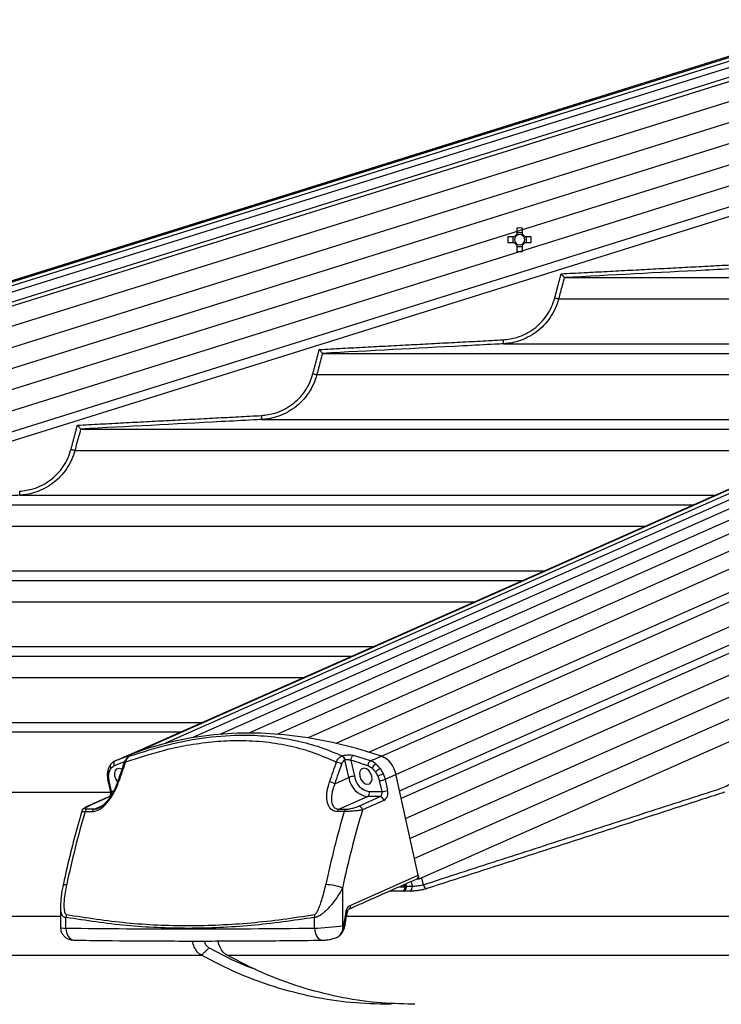
# Model space of a CAD drawing. Extents: x 0 to 12600, y 0 to 8910.
# Drawn here: x 2205 to 2379, y 4881 to 5126 of the extents above; entities that cross this region are included whole.
import ezdxf

# ---------------------------------------------------------------- set-up
doc = ezdxf.new("R2010")
doc.units = 0
doc.header["$LTSCALE"] = 9
doc.layers.get('DEFPOINTS').update_dxf_attribs({"linetype": 'CONTINUOUS'})
for name, color, linetype in [('P001', 131, 'CONTINUOUS'), ('P002', 181, 'CONTINUOUS'), ('P006', 141, 'CONTINUOUS'), ('P901', 135, 'CONTINUOUS'), ('P902', 185, 'CONTINUOUS'), ('P906', 145, 'CONTINUOUS'), ('P_2DIM', 6, 'CONTINUOUS')]:
    doc.layers.add(name, color=color, linetype=linetype)
doc.styles.add('BIGFONT', font='simplex.shx', dxfattribs={"bigfont": 'bigfont.shx'})
doc.dimstyles.new('DIMBIGFONT$2', dxfattribs={"dimscale": 30, "dimtxt": 3, "dimasz": 2, "dimexe": 1.5, "dimexo": 3, "dimgap": 0.75, "dimtad": 1, "dimdec": 1, "dimdsep": 46, "dimtxsty": 'BIGFONT', "dimcen": 0, "dimclrt": 230, "dimadec": 1, "dimazin": 2, "dimtfac": 0.6, "dimtdec": 1, "dimtofl": 0, "dimtmove": 0, "dimatfit": 3, "dimfxl": 0, "dimtvp": 1, "dimtolj": 1, "dimarcsym": 0})

# ---------------------------------------------------------------- blocks, each defined once
blk = doc.blocks.new('*D20')
at = {"layer": 'DEFPOINTS', "color": 0}
for p in [(2480.51, 5387.73), (2802.13, 5387.73), (2802.13, 5387.73), (2480.51, 5286.96), (1675.66, 5273.33)]:
    blk.add_point(p, dxfattribs=at)
at = {"layer": 'P_2DIM', "color": 0, "lineweight": -2}
for p, q in [((2390.51, 5387.73), (1624.87, 5387.73)), ((2394.63, 5260.05), (1678.73, 5035.73))]:
    blk.add_line(p, q, dxfattribs=at)
blk.add_arc((2802.13, 5387.73), 1132.26, 183.03654, 194.36097, dxfattribs=at)
at = {"layer": 'P_2DIM', "color": 0}
for points in [[(1661.46, 5327.49), (1681.46, 5328.02), (1669.87, 5387.73)], [(1714.87, 5109.64), (1695.63, 5104.16), (1721.67, 5049.19)]]:
    blk.add_solid(points, dxfattribs=at)
at = {"layer": 'P_2DIM', "color": 230, "insert": (1756.78, 5185.37), "char_height": 90, "attachment_point": 5, "rotation": 280.9562, "style": 'BIGFONT'}
blk.add_mtext('\\A1;17.4°', dxfattribs=at)

msp = doc.modelspace()

# ---------------------------------------------------------------- linework, layer by layer
at = {"layer": 'P001'}
for p, q in [((2328.11, 5074.23), (2328.11, 5072.62)), ((2329.53, 5072.62), (2329.53, 5074.23)), ((2327.53, 5072.04), (2325.92, 5072.04)), ((2327.09, 5072.04), (2327.09, 5070.62)), ((2329.53, 5073.06), (2328.11, 5073.06)), ((2331.72, 5072.04), (2330.11, 5072.04)), ((2330.54, 5070.62), (2330.54, 5072.04)), ((2325.92, 5070.62), (2327.53, 5070.62)), ((2328.11, 5070.04), (2328.11, 5068.43)), ((2328.11, 5069.61), (2329.53, 5069.61)), ((2329.53, 5068.43), (2329.53, 5070.04)), ((2330.11, 5070.62), (2331.72, 5070.62)), ((2339.91, 5061.91), (2499.21, 5061.91)), ((2279.85, 5043.11), (2456.79, 5043.11)), ((2219.79, 5024.31), (2414.36, 5024.31)), ((2159.74, 5005.51), (2371.93, 5005.51)), ((2099.7, 4986.71), (2329.51, 4986.71)), ((2039.66, 4967.91), (2287.08, 4967.91)), ((1979.62, 4949.11), (2244.66, 4949.11))]:
    msp.add_line(p, q, dxfattribs=at)
for centre, radius, start, end in [((2328.82, 5053.91), 20.33, 87.9986, 92.0014), ((2346.09, 5071.33), 20.18, 177.9838, 182.0162), ((2328.82, 5071.33), 1.47, 118.8358, 151.1642), ((2328.82, 5071.33), 1.28, 146.3257, 213.6743), ((2328.82, 5071.33), 1.28, 123.6743, 146.3257), ((2328.82, 5071.33), 1.28, 56.3257, 123.6743), ((2328.82, 5071.33), 1.47, 28.8358, 61.1642), ((2328.82, 5071.33), 1.28, 33.6743, 56.3257), ((2328.82, 5071.33), 1.28, 326.3257, 33.6743), ((2311.51, 5071.33), 20.21, 357.987, 2.013), ((2328.82, 5071.33), 1.47, 208.8358, 241.1642), ((2328.82, 5071.33), 1.28, 213.6743, 236.3257), ((2328.82, 5071.33), 1.28, 236.3257, 303.6743), ((2328.82, 5088.75), 20.33, 267.9986, 272.0014), ((2328.82, 5071.33), 1.28, 303.6743, 326.3257), ((2328.82, 5071.33), 1.47, 298.8358, 331.1642)]:
    msp.add_arc(centre, radius, start, end, dxfattribs=at)
for points, knots in [([(2339.13, 5062.87), (2339.13, 5062.87), (2339.22, 5062.76), (2339.39, 5062.55), (2339.61, 5062.28), (2339.77, 5062.09), (2339.88, 5061.95), (2339.9, 5061.93), (2339.91, 5061.91)], [0, 0, 0, 0, 0.003766, 0.250549, 0.471327, 0.656811, 0.828117, 1, 1, 1, 1]), ([(2279.07, 5044.07), (2279.07, 5044.07), (2279.16, 5043.96), (2279.33, 5043.75), (2279.55, 5043.48), (2279.71, 5043.29), (2279.82, 5043.15), (2279.83, 5043.13), (2279.84, 5043.11)], [0, 0, 0, 0, 0.003782, 0.2528015, 0.4728624, 0.6577136, 0.8285811, 1, 1, 1, 1]), ([(2219.01, 5025.27), (2219.01, 5025.27), (2219.1, 5025.16), (2219.28, 5024.95), (2219.49, 5024.68), (2219.65, 5024.48), (2219.76, 5024.35), (2219.78, 5024.33), (2219.79, 5024.31)], [0, 0, 0, 0, 0.0037549, 0.2548339, 0.4741701, 0.6584794, 0.8289473, 1, 1, 1, 1]), ([(2249.78, 4893.63), (2249.44, 4893.87), (2248.74, 4894.36), (2248.01, 4895.62), (2247.61, 4896.62), (2247.58, 4897.18), (2247.58, 4897.2)], [0, 0, 0, 0, 0.329791, 0.659612, 0.989409, 1, 1, 1, 1]), ([(2250.5, 4897.19), (2250.55, 4897.03), (2250.67, 4896.57), (2251.08, 4895.93), (2251.5, 4895.64), (2251.71, 4895.49)], [0, 0, 0, 0, 0.206237, 0.603802, 1, 1, 1, 1]), ([(2251.71, 4895.49), (2254.67, 4893.91), (2258.47, 4891.89), (2262.39, 4890.48), (2263.24, 4890.17)], [0, 0, 0, 0, 0.782437, 1, 1, 1, 1]), ([(2256.15, 4893.63), (2255.8, 4893.87), (2255.11, 4894.36), (2254.39, 4895.62), (2253.99, 4896.62), (2253.96, 4897.18), (2253.96, 4897.19)], [0, 0, 0, 0, 0.329969, 0.659967, 0.989941, 1, 1, 1, 1]), ([(2296.47, 4881.47), (2293.29, 4881.54), (2286.92, 4881.69), (2277.41, 4883.19), (2268.02, 4885.63), (2258.76, 4889.02), (2252.78, 4892.09), (2249.78, 4893.63)], [0, 0, 0, 0, 0.199999, 0.399999, 0.599999, 0.800001, 1, 1, 1, 1]), ([(2302.25, 4881.49), (2299.26, 4881.57), (2293.09, 4881.71), (2283.78, 4883.19), (2274.39, 4885.63), (2265.13, 4889.02), (2259.14, 4892.09), (2256.15, 4893.63)], [0, 0, 0, 0, 0.190088, 0.392566, 0.595043, 0.797523, 1, 1, 1, 1])]:
    msp.add_open_spline(points, degree=3, knots=knots, dxfattribs=at)
for points in [[(2339.91, 5061.91), (2339.91, 5061.91)], [(2279.85, 5043.11), (2279.84, 5043.11)], [(2219.79, 5024.31), (2219.79, 5024.31)], [(2297.5, 4881.71), (2296.47, 4881.47)], [(2302.83, 4881.47), (2302.25, 4881.49)]]:
    msp.add_open_spline(points, degree=1, dxfattribs=at)
at = {"layer": 'P002'}
for p, q in [((2232.02, 4943.11), (2231.95, 4943.08)), ((2232.1, 4943.15), (2232.05, 4943.13)), ((2298.16, 4938.3), (2298.12, 4938.51)), ((2303.65, 4913.54), (2298.17, 4938.29)), ((2303.26, 4912.59), (2303.86, 4912.59)), ((2303.86, 4912.59), (2303.65, 4913.53))]:
    msp.add_line(p, q, dxfattribs=at)
at = {"layer": 'P002', "flags": 128}
for points in [[(2294.5, 4943.11), (2288.42, 4945), (2282.36, 4946.52), (2276.34, 4947.66), (2270.37, 4948.42), (2264.46, 4948.8), (2258.63, 4948.8), (2252.89, 4948.42), (2247.26, 4947.66), (2241.74, 4946.52), (2236.35, 4945), (2231.11, 4943.11)], [(2228.99, 4936.77), (2228.6, 4937.33), (2228.32, 4938.1), (2228.26, 4938.87), (2228.44, 4939.52), (2228.83, 4939.95), (2229.36, 4940.1), (2229.96, 4939.95), (2230.07, 4939.89)], [(2289.13, 4938.1), (2289.41, 4937.33), (2289.88, 4936.68), (2290.46, 4936.25), (2291.06, 4936.1), (2291.59, 4936.25), (2291.98, 4936.68), (2292.16, 4937.33), (2292.1, 4938.1), (2291.82, 4938.87), (2291.35, 4939.52), (2290.77, 4939.95), (2290.17, 4940.1), (2289.64, 4939.95), (2289.25, 4939.52), (2289.07, 4938.87), (2289.13, 4938.1)]]:
    msp.add_lwpolyline(points, dxfattribs=at)
at = {"layer": 'P002'}
for centre, radius, start, end in [((2257.42, 4869.68), 77.84, 109.0136, 111.8809), ((2291.93, 4937.37), 6.29, 10.4365, 65.6171), ((2302.96, 4913.26), 0.743, 301.3736, 22.0661)]:
    msp.add_arc(centre, radius, start, end, dxfattribs=at)
for points, knots in [([(2228.41, 4941.9), (2228.24, 4941.82), (2227.85, 4941.64), (2227.45, 4941.3), (2227.26, 4941.04), (2227.23, 4940.99)], [0, 0, 0, 0, 0.383806, 0.886938, 1, 1, 1, 1]), ([(2230.63, 4941.48), (2230.21, 4940.3), (2229.63, 4938.67), (2229.07, 4937.02), (2228.92, 4936.56)], [0, 0, 0, 0, 0.724799, 1, 1, 1, 1]), ([(2231.95, 4943.06), (2231.89, 4943.04), (2231.59, 4942.9), (2231.14, 4942.46), (2230.79, 4941.92), (2230.66, 4941.56), (2230.63, 4941.47)], [0, 0, 0, 0, 0.102121, 0.480869, 0.883833, 1, 1, 1, 1]), ([(2232.05, 4943.13), (2232.02, 4943.12), (2231.99, 4943.1), (2231.96, 4943.08), (2231.95, 4943.08)], [0, 0, 0, 0, 0.708012, 1, 1, 1, 1]), ([(2232.39, 4943.29), (2232.39, 4943.29), (2232.39, 4943.3), (2232.36, 4943.27), (2232.27, 4943.23), (2232.12, 4943.16), (2232.04, 4943.13)], [0, 0, 0, 0, 0.007348, 0.221954, 0.570498, 1, 1, 1, 1]), ([(2226.61, 4939.72), (2226.58, 4939.65), (2226.44, 4939.27), (2226.41, 4938.82), (2226.41, 4938.45), (2226.42, 4938.44)], [0, 0, 0, 0, 0.1715533, 0.9784081, 1, 1, 1, 1]), ([(2227.25, 4940.98), (2227.1, 4940.81), (2226.81, 4940.44), (2226.68, 4939.96), (2226.62, 4939.71)], [0, 0, 0, 0, 0.485281, 1, 1, 1, 1]), ([(2228.91, 4936.56), (2228.75, 4936.1), (2228.39, 4935.11), (2227.66, 4933.71), (2226.84, 4932.45), (2226, 4931.45), (2225.19, 4930.73), (2224.59, 4930.3), (2224.31, 4930.21), (2224.27, 4930.19)], [0, 0, 0, 0, 0.182262, 0.388915, 0.55957, 0.713916, 0.851444, 0.976535, 1, 1, 1, 1]), ([(2226.44, 4938.43), (2226.43, 4938.33), (2226.39, 4937.82), (2226.52, 4937.28), (2226.62, 4936.85)], [0, 0, 0, 0, 0.197057, 1, 1, 1, 1]), ([(2227.17, 4934.37), (2227.18, 4934.28), (2227.22, 4934.08), (2227.2, 4933.74), (2227.12, 4933.4), (2226.99, 4933.14), (2226.86, 4933.02), (2226.83, 4933), (2226.81, 4932.99)], [0, 0, 0, 0, 0.130297, 0.31194, 0.495576, 0.675022, 0.851784, 1, 1, 1, 1]), ([(2220.12, 4929.44), (2219.88, 4928.64), (2218.96, 4925.53), (2217.49, 4920.01), (2216.21, 4914.62), (2215.57, 4911.59), (2215.44, 4910.96)], [0, 0, 0, 0, 0.132414, 0.516063, 0.899716, 1, 1, 1, 1]), ([(2221.52, 4930.64), (2221.48, 4930.63), (2221.15, 4930.49), (2220.76, 4930.25), (2220.32, 4929.9), (2220.17, 4929.57), (2220.12, 4929.45)], [0, 0, 0, 0, 0.050879, 0.521737, 0.814572, 1, 1, 1, 1]), ([(2215.44, 4910.96), (2215.4, 4910.75), (2215.14, 4909.58), (2214.87, 4907.69), (2214.81, 4906.02), (2214.79, 4905.32)], [0, 0, 0, 0, 0.111305, 0.622177, 1, 1, 1, 1]), ([(2286.05, 4904.46), (2286.06, 4904.49), (2286.08, 4904.63), (2286.17, 4904.85), (2286.3, 4905.05), (2286.4, 4905.12), (2286.41, 4905.12), (2286.41, 4905.12)], [0, 0, 0, 0, 0.068421, 0.344295, 0.614664, 0.896087, 1, 1, 1, 1]), ([(2285.43, 4900.98), (2285.46, 4901.15), (2285.64, 4902.32), (2285.87, 4903.47), (2286.06, 4904.46)], [0, 0, 0, 0, 0.144547, 1, 1, 1, 1]), ([(2214.82, 4900.58), (2214.82, 4900.38), (2214.81, 4899.83), (2215.14, 4899.05), (2215.67, 4898.36), (2216.28, 4897.89), (2216.92, 4897.59), (2217.6, 4897.42), (2218.05, 4897.4), (2218.29, 4897.39)], [0, 0, 0, 0, 0.112493, 0.29648, 0.452451, 0.591635, 0.72167, 0.850809, 1, 1, 1, 1]), ([(2283.23, 4898.02), (2283.27, 4898.03), (2283.57, 4898.09), (2284.09, 4898.47), (2284.7, 4899.09), (2284.97, 4899.64), (2285.09, 4899.9)], [0, 0, 0, 0, 0.04925, 0.36233, 0.695028, 1, 1, 1, 1]), ([(2285.1, 4899.9), (2285.14, 4900), (2285.3, 4900.35), (2285.36, 4900.72), (2285.41, 4900.99)], [0, 0, 0, 0, 0.2990641, 1, 1, 1, 1]), ([(2218.29, 4897.39), (2220.81, 4897.36), (2228.11, 4897.26), (2240.36, 4897.18), (2255.13, 4897.18), (2268.34, 4897.25), (2276.69, 4897.35), (2279.97, 4897.39)], [0, 0, 0, 0, 0.12597, 0.365454, 0.604924, 0.844385, 1, 1, 1, 1]), ([(2279.97, 4897.39), (2280.15, 4897.4), (2280.63, 4897.41), (2281.48, 4897.54), (2282.43, 4897.74), (2282.97, 4897.92), (2283.19, 4898)], [0, 0, 0, 0, 0.170607, 0.470188, 0.78153, 1, 1, 1, 1])]:
    msp.add_open_spline(points, degree=3, knots=knots, dxfattribs=at)
for points in [[(2228.41, 4941.92), (2231.11, 4943.11)], [(2294.78, 4942.96), (2295.16, 4942.75)], [(2226.55, 4937.14), (2227.17, 4934.37)], [(2226.81, 4932.99), (2221.51, 4930.64)], [(2286.42, 4905.13), (2303.35, 4912.63)], [(2214.79, 4905.31), (2214.79, 4900.57)]]:
    msp.add_open_spline(points, degree=1, dxfattribs=at)
at = {"layer": 'P006'}
for p, q in [((1844.28, 4948.84), (3071.89, 5333.49)), ((2231.09, 4943.1), (3109.13, 5332.18)), ((2303.86, 4912.59), (3169.47, 5296.16)), ((1855.63, 4912.59), (2902.42, 5240.58))]:
    msp.add_line(p, q, dxfattribs=at)
at = {"layer": 'P901'}
for p, q in [((1844.29, 4948.8), (3074.04, 5334.13)), ((1844.37, 4948.53), (3074.12, 5333.85)), ((1844.63, 4947.71), (3074.38, 5333.03)), ((1845.08, 4946.28), (3074.83, 5331.6)), ((1845.77, 4944.06), (3075.52, 5329.38)), ((1846.07, 4943.1), (3075.82, 5328.42)), ((3076.12, 5323.47), (1847.51, 4938.51)), ((3077.61, 5318.7), (1849.01, 4933.74)), ((3079.11, 5313.93), (1850.5, 4928.97)), ((3169.47, 5312.64), (2300.54, 4927.6)), ((3080.6, 5309.16), (1852, 4924.2)), ((3082.1, 5304.39), (1853.49, 4919.42)), ((3169.47, 5301.7), (2302.74, 4917.64)), ((3083.59, 5299.62), (1854.99, 4914.65)), ((2338.5, 5056.62), (2487.27, 5056.62)), ((2324.78, 5045.48), (2462.12, 5045.48)), ((2278.44, 5037.82), (2444.84, 5037.82)), ((2264.72, 5026.68), (2419.69, 5026.68)), ((2218.39, 5019.02), (2402.41, 5019.02)), ((2204.67, 5007.88), (2377.27, 5007.88)), ((2158.34, 5000.22), (2359.99, 5000.22)), ((2144.62, 4989.08), (2334.84, 4989.08)), ((2098.3, 4981.42), (2317.56, 4981.42)), ((2084.58, 4970.28), (2292.41, 4970.28)), ((2038.26, 4962.62), (2275.13, 4962.62)), ((2024.54, 4951.48), (2249.99, 4951.48)), ((1967.97, 4934.16), (2227.06, 4934.16)), ((2301.85, 4911.97), (2302.11, 4910.82)), ((2304.93, 4911.17), (2304.55, 4912.89)), ((2300.69, 4910.83), (2300.57, 4911.4)), ((1832.86, 4903.36), (2214.79, 4903.36)), ((2285.82, 4903.36), (3220.39, 4903.36)), ((1832.16, 4893.63), (2249.78, 4893.63)), ((2256.15, 4893.63), (3264.39, 4893.63))]:
    msp.add_line(p, q, dxfattribs=at)
at = {"layer": 'P901', "flags": 128}
for points in [[(2337.54, 5056.88), (2337.72, 5056.83), (2337.9, 5056.78), (2338.06, 5056.74), (2338.21, 5056.7), (2338.33, 5056.67), (2338.42, 5056.64), (2338.48, 5056.63), (2338.5, 5056.62)], [(2324.73, 5046.47), (2324.74, 5046.28), (2324.75, 5046.09), (2324.76, 5045.92), (2324.76, 5045.77), (2324.77, 5045.65), (2324.77, 5045.55), (2324.78, 5045.5), (2324.78, 5045.48)], [(2277.48, 5038.08), (2277.66, 5038.03), (2277.84, 5037.98), (2278, 5037.94), (2278.15, 5037.9), (2278.27, 5037.87), (2278.36, 5037.84), (2278.42, 5037.83), (2278.44, 5037.82)], [(2264.67, 5027.67), (2264.68, 5027.48), (2264.69, 5027.29), (2264.7, 5027.12), (2264.7, 5026.97), (2264.71, 5026.85), (2264.71, 5026.75), (2264.72, 5026.7), (2264.72, 5026.68)], [(2217.42, 5019.28), (2217.61, 5019.23), (2217.78, 5019.18), (2217.95, 5019.14), (2218.09, 5019.1), (2218.21, 5019.07), (2218.3, 5019.04), (2218.36, 5019.03), (2218.39, 5019.02)], [(2204.61, 5008.87), (2204.62, 5008.68), (2204.63, 5008.49), (2204.64, 5008.32), (2204.65, 5008.17), (2204.66, 5008.05), (2204.66, 5007.95), (2204.66, 5007.9), (2204.67, 5007.88)]]:
    msp.add_lwpolyline(points, dxfattribs=at)
at = {"layer": 'P901'}
for centre, radius, start, end in [((2299.4, 4910.57), 1.05, 289.5829, 15.2005), ((2299.29, 4910.49), 1.02, 296.6539, 8.0617), ((2299.66, 4910.51), 1.08, 298.3131, 17.1772), ((2299.51, 4911.18), 0.964, 325.3878, 339.7308), ((2301.07, 4910.5), 1.08, 298.3246, 17.1594), ((2305.99, 4911.24), 1.07, 183.8478, 258.9926)]:
    msp.add_arc(centre, radius, start, end, dxfattribs=at)
for major_axis, ratio, start_param, end_param in [((2.81, -1.69), 0.381838, 3.998506, 4.22482), ((-2.17, 2.79), 0.407098, 1.109819, 1.243492)]:
    msp.add_ellipse((2302.18, 4910.79), major_axis=major_axis, ratio=ratio, start_param=start_param, end_param=end_param, dxfattribs=at)
for points in [[(2339.13, 5062.87), (2384.79, 5065.27)], [(2337.54, 5056.88), (2339.13, 5062.87)], [(2279.07, 5044.07), (2324.73, 5046.47)], [(2277.48, 5038.08), (2279.07, 5044.07)], [(2219.01, 5025.27), (2264.67, 5027.67)], [(2217.42, 5019.28), (2219.01, 5025.27)], [(2304.93, 4911.17), (2378.9, 4935.13)], [(2299.75, 4909.58), (2296.52, 4909.6)], [(2298.85, 4910.64), (2300.3, 4910.63)], [(2300.17, 4909.56), (2299.75, 4909.58)], [(2301.59, 4909.55), (2300.17, 4909.56)], [(2300.41, 4910.84), (2300.69, 4910.83)], [(2300.69, 4910.83), (2302.11, 4910.82)], [(2251.71, 4895.49), (2249.78, 4893.63)]]:
    msp.add_open_spline(points, degree=1, dxfattribs=at)
for points, knots in [([(2384.85, 5064.28), (2384.18, 5064.24), (2380.85, 5064.07), (2365.87, 5063.28), (2351.56, 5062.53), (2339.91, 5061.91)], [0, 0, 0, 0, 0.044444, 0.22222, 1, 1, 1, 1]), ([(2339.91, 5061.91), (2339.91, 5061.91), (2339.74, 5061.27), (2339.26, 5059.51), (2338.8, 5057.74), (2338.5, 5056.62)], [0, 0, 0, 0, 0.000179, 0.365301, 1, 1, 1, 1]), ([(2324.73, 5046.47), (2325.88, 5046.62), (2327.82, 5046.85), (2330.36, 5047.92), (2332.38, 5049.15), (2334.15, 5050.72), (2335.64, 5052.56), (2336.82, 5054.62), (2337.3, 5056.12), (2337.54, 5056.88)], [0, 0, 0, 0, 0.196803, 0.330734, 0.464659, 0.598493, 0.732326, 0.866159, 1, 1, 1, 1]), ([(2338.5, 5056.62), (2338.25, 5055.83), (2337.74, 5054.22), (2336.48, 5052.02), (2334.89, 5050.03), (2332.99, 5048.36), (2330.82, 5047.02), (2328.63, 5046.13), (2326.59, 5045.63), (2325.35, 5045.53), (2324.78, 5045.48)], [0, 0, 0, 0, 0.131885, 0.267591, 0.399464, 0.535157, 0.667123, 0.802911, 0.909217, 1, 1, 1, 1]), ([(2324.78, 5045.48), (2324.11, 5045.44), (2320.78, 5045.27), (2305.81, 5044.48), (2291.5, 5043.73), (2279.85, 5043.11)], [0, 0, 0, 0, 0.04445, 0.222251, 1, 1, 1, 1]), ([(2279.84, 5043.11), (2279.84, 5043.11), (2279.68, 5042.47), (2279.2, 5040.71), (2278.74, 5038.94), (2278.44, 5037.82)], [0, 0, 0, 0, 0.000179, 0.365302, 1, 1, 1, 1]), ([(2264.67, 5027.67), (2265.82, 5027.82), (2267.76, 5028.05), (2270.29, 5029.12), (2272.31, 5030.35), (2274.09, 5031.92), (2275.58, 5033.76), (2276.76, 5035.82), (2277.24, 5037.32), (2277.48, 5038.08)], [0, 0, 0, 0, 0.19674, 0.330678, 0.464608, 0.598452, 0.732296, 0.86615, 1, 1, 1, 1]), ([(2278.44, 5037.82), (2278.19, 5037.03), (2277.68, 5035.42), (2276.42, 5033.22), (2274.83, 5031.23), (2272.93, 5029.56), (2270.76, 5028.22), (2268.57, 5027.33), (2266.53, 5026.83), (2265.29, 5026.73), (2264.72, 5026.68)], [0, 0, 0, 0, 0.131892, 0.267615, 0.399508, 0.53521, 0.667181, 0.802972, 0.90926, 1, 1, 1, 1]), ([(2264.72, 5026.68), (2264.05, 5026.64), (2260.72, 5026.47), (2245.75, 5025.68), (2231.44, 5024.93), (2219.79, 5024.31)], [0, 0, 0, 0, 0.044455, 0.222275, 1, 1, 1, 1]), ([(2219.79, 5024.31), (2219.79, 5024.31), (2219.68, 5023.66), (2219.1, 5021.91), (2218.67, 5020.14), (2218.39, 5019.02)], [0, 0, 0, 0, 0.000132, 0.365273, 1, 1, 1, 1]), ([(2204.61, 5008.87), (2205.77, 5009.02), (2207.7, 5009.25), (2210.24, 5010.32), (2212.26, 5011.55), (2214.04, 5013.12), (2215.53, 5014.96), (2216.7, 5017.02), (2217.18, 5018.52), (2217.42, 5019.28)], [0, 0, 0, 0, 0.196688, 0.330622, 0.464556, 0.59842, 0.732269, 0.86613, 1, 1, 1, 1]), ([(2218.39, 5019.02), (2218.14, 5018.23), (2217.63, 5016.62), (2216.37, 5014.42), (2214.77, 5012.43), (2212.88, 5010.76), (2210.71, 5009.42), (2208.51, 5008.53), (2206.47, 5008.03), (2205.24, 5007.93), (2204.67, 5007.88)], [0, 0, 0, 0, 0.131896, 0.26764, 0.399537, 0.535257, 0.667225, 0.803015, 0.909299, 1, 1, 1, 1]), ([(2204.67, 5007.88), (2204, 5007.84), (2200.67, 5007.67), (2185.7, 5006.88), (2171.39, 5006.13), (2159.74, 5005.51)], [0, 0, 0, 0, 0.044459, 0.222296, 1, 1, 1, 1]), ([(2378.9, 4935.13), (2379.43, 4935.35), (2380.51, 4935.78), (2381.99, 4936.89), (2383.33, 4938.31), (2384.48, 4940.04), (2385.41, 4942.02), (2386.09, 4944.18), (2386.49, 4946.48), (2386.62, 4948.19), (2386.58, 4949.11), (2386.57, 4949.24)], [0, 0, 0, 0, 0.122435, 0.244874, 0.367311, 0.489751, 0.612151, 0.734536, 0.856874, 0.979199, 1, 1, 1, 1]), ([(2379.76, 4934.16), (2379.3, 4934.01), (2377, 4933.27), (2367.35, 4930.14), (2343.15, 4922.3), (2320.79, 4915.06), (2305.79, 4910.2)], [0, 0, 0, 0, 0.018636, 0.09318, 0.391358, 1, 1, 1, 1]), ([(2305.79, 4910.2), (2305.53, 4910.12), (2305.01, 4909.97), (2304.02, 4909.77), (2303.01, 4909.63), (2302.17, 4909.55), (2301.75, 4909.55), (2301.59, 4909.55)], [0, 0, 0, 0, 0.215575, 0.431144, 0.646484, 0.8612, 1, 1, 1, 1]), ([(2302.11, 4910.82), (2302.22, 4910.82), (2302.5, 4910.82), (2303.06, 4910.86), (2303.74, 4910.94), (2304.41, 4911.05), (2304.75, 4911.13), (2304.93, 4911.17)], [0, 0, 0, 0, 0.138533, 0.35296, 0.568272, 0.78408, 1, 1, 1, 1])]:
    msp.add_open_spline(points, degree=3, knots=knots, dxfattribs=at)
at = {"layer": 'P902'}
for p, q in [((2286.41, 4937.8), (2285.43, 4942.19)), ((2286.91, 4942.05), (2287.79, 4938.1)), ((2227.47, 4934.28), (2226.86, 4937.01)), ((2282.9, 4936.25), (2286.41, 4937.8)), ((2294.96, 4938.71), (2293.67, 4938.13)), ((2294.64, 4934.28), (2294.04, 4937.01)), ((2295.42, 4937.31), (2296.03, 4934.58)), ((2227.92, 4934.28), (2227.47, 4934.28)), ((2291.46, 4934.28), (2294.64, 4934.28)), ((2221.71, 4930.68), (2227, 4933.03)), ((2227, 4933.03), (2227.19, 4933.03)), ((2283.93, 4929.9), (2291, 4933.03)), ((2288.88, 4930.68), (2294.18, 4933.03)), ((2295.1, 4932.08), (2289.8, 4929.73)), ((2294.18, 4933.03), (2291, 4933.03)), ((2220.91, 4929.33), (2222.68, 4929.33)), ((2223.12, 4929.9), (2221.35, 4929.9)), ((2223.12, 4929.9), (2225.32, 4930.87)), ((2285.26, 4929.33), (2283.49, 4929.33)), ((2283.93, 4929.9), (2285.7, 4929.9)), ((2286.72, 4906.04), (2303.65, 4913.54)), ((2284.84, 4910.34), (2284.84, 4901.02)), ((2216.14, 4900.39), (2216.14, 4903.04)), ((2277.88, 4900.39), (2277.88, 4903.04)), ((2284.84, 4901.02), (2285.15, 4901.15))]:
    msp.add_line(p, q, dxfattribs=at)
at = {"layer": 'P902', "flags": 128}
for points in [[(2230.94, 4941.59), (2230.81, 4941.58), (2230.71, 4941.56), (2230.65, 4941.52), (2230.63, 4941.48)], [(2232.06, 4943.28), (2231.94, 4943.2), (2231.93, 4943.19)], [(2226.74, 4938.13), (2226.61, 4938.19), (2226.51, 4938.26), (2226.44, 4938.34), (2226.42, 4938.42), (2226.41, 4938.44)], [(2229.23, 4936.68), (2229.1, 4936.67), (2229.01, 4936.64), (2228.95, 4936.6), (2228.92, 4936.56)], [(2227.47, 4934.28), (2227.34, 4934.29), (2227.25, 4934.31), (2227.19, 4934.33), (2227.17, 4934.37)], [(2227, 4933.03), (2226.87, 4933.01), (2226.81, 4932.99)], [(2221.71, 4930.68), (2221.57, 4930.66), (2221.52, 4930.64)], [(2215.44, 4910.96), (2215.5, 4911.05), (2215.68, 4911.13), (2215.96, 4911.18), (2216.34, 4911.2)], [(2285.77, 4904.64), (2285.9, 4904.59), (2285.98, 4904.54), (2286.04, 4904.5), (2286.05, 4904.46), (2286.05, 4904.46)], [(2286.72, 4906.04), (2286.75, 4905.85), (2286.75, 4905.68), (2286.72, 4905.51), (2286.66, 4905.37), (2286.58, 4905.25), (2286.48, 4905.16), (2286.41, 4905.12)], [(2216.14, 4900.39), (2216.2, 4899.69), (2216.37, 4899.03), (2216.65, 4898.45), (2217.02, 4897.97), (2217.46, 4897.63), (2217.95, 4897.43), (2218.29, 4897.39)], [(2277.88, 4900.39), (2277.94, 4899.69), (2278.11, 4899.03), (2278.38, 4898.45), (2278.73, 4897.97), (2279.15, 4897.63), (2279.62, 4897.43), (2279.97, 4897.39)], [(2285.15, 4901.15), (2285.27, 4901.11), (2285.36, 4901.06), (2285.41, 4901.02), (2285.43, 4900.98), (2285.43, 4900.98)]]:
    msp.add_lwpolyline(points, dxfattribs=at)
at = {"layer": 'P902'}
for centre, radius, start, end in [((2256.53, 4870.04), 76.15, 109.8335, 111.8962), ((2436.65, 4867.44), 218.67, 160.1768, 161.541), ((2488.19, 4867.71), 217.83, 160.1736, 161.543), ((2283.12, 4938.97), 2.62, 55.6266, 86.8473), ((2284.19, 4941.92), 1.27, 12.1482, 69.4174), ((2284.22, 4942), 1.26, 9.2945, 66.0169), ((2288.23, 4942.15), 1.32, 121.148, 184.3548), ((2253.74, 4831.08), 115.82, 71.1599, 73.3557), ((2253.97, 4831.01), 117.18, 71.1648, 73.348), ((2227.15, 4939.66), 0.572, 173.6914, 240.8682), ((2227.88, 4940.62), 0.767, 150.1113, 223.9549), ((2488.32, 4867.69), 216.56, 160.1743, 161.544), ((2294.03, 4939.44), 1.94, 117.7107, 160.4527), ((2295.83, 4936.59), 3.77, 115.3745, 137.0127), ((2281.41, 4933.89), 2.79, 57.7354, 87.095), ((2287.92, 4934.15), 3.95, 91.8898, 112.5265), ((2291.98, 4938.57), 5.63, 187.8946, 259.9204), ((2292.25, 4938.72), 4.51, 187.8962, 259.9203), ((2226.4, 4933.96), 1.11, 302.8151, 16.6064), ((2290.4, 4933.96), 1.11, 302.8073, 16.619), ((2293.58, 4933.96), 1.11, 302.8073, 16.619), ((2294.51, 4938.23), 3.95, 271.8905, 292.5258), ((2293.89, 4933.95), 2.22, 302.8019, 16.6185), ((2293.98, 4931.92), 1.13, 7.9054, 79.9137), ((2443.64, 4863.53), 232.25, 163.5433, 168.1574), ((2221.75, 4929.13), 0.869, 117.7555, 166.6511), ((2223.52, 4929.13), 0.869, 117.7555, 166.6511), ((2508.07, 4863.51), 232.33, 163.5442, 168.1565), ((2284.33, 4929.13), 0.869, 117.757, 166.6421), ((2507.88, 4863.59), 227.89, 163.1282, 168.1605), ((2286.1, 4929.13), 0.869, 117.7617, 166.6374), ((2288.68, 4929.57), 1.13, 7.8834, 79.9358), ((2280.29, 4898.76), 12.44, 68.5649, 88.1981), ((2220.28, 4902.7), 4.15, 165.0241, 175.2632), ((2282.07, 4903.42), 4.21, 175.1179, 185.0693), ((2281.27, 4900.2), 3.66, 355.7656, 12.8784), ((2285.06, 4900.17), 0.278, 240.1348, 279.4579)]:
    msp.add_arc(centre, radius, start, end, dxfattribs=at)
for centre, major_axis, ratio, start_param, end_param in [((2219.79, 4901.02), (5, 0.45), 0.087928, 3.133739, 3.888941), ((3268.89, 5352.27), (1444.1, 334.86), 0.210318, 3.848064, 3.908456), ((2281.3, 4901.02), (5, 0.45), 0.087928, 3.949333, 5.489934)]:
    msp.add_ellipse(centre, major_axis=major_axis, ratio=ratio, start_param=start_param, end_param=end_param, dxfattribs=at)
for points, knots in [([(2283.26, 4941.59), (2281.47, 4942.38), (2277.88, 4943.96), (2272.03, 4945.61), (2265.79, 4946.66), (2259.43, 4947), (2253.12, 4946.72), (2246.93, 4945.91), (2239.55, 4944.4), (2234.17, 4942.65), (2230.94, 4941.59)], [0, 0, 0, 0, 0.122505, 0.244997, 0.372505, 0.500007, 0.610877, 0.721897, 0.832785, 1, 1, 1, 1]), ([(2232.1, 4943.15), (2235.25, 4944.15), (2241.67, 4946.18), (2251.14, 4947.89), (2259.68, 4948.47), (2267.13, 4948.07), (2273.45, 4947.03), (2279.34, 4945.43), (2282.94, 4943.91), (2284.73, 4943.15)], [0, 0, 0, 0, 0.162989, 0.331483, 0.499952, 0.629111, 0.758276, 0.879132, 1, 1, 1, 1]), ([(2228.41, 4941.92), (2228.33, 4941.86), (2228.17, 4941.76), (2228.03, 4941.44), (2228.01, 4941.07), (2228.09, 4940.82), (2228.13, 4940.7)], [0, 0, 0, 0, 0.249898, 0.499907, 0.749989, 1, 1, 1, 1]), ([(2230.94, 4941.59), (2231.06, 4941.93), (2231.31, 4942.56), (2231.76, 4942.97), (2232, 4943.1), (2232.02, 4943.11)], [0, 0, 0, 0, 0.502953, 0.961507, 1, 1, 1, 1]), ([(2232.1, 4943.15), (2232.22, 4943.21), (2232.48, 4943.32), (2232.63, 4943.42), (2232.58, 4943.44), (2232.37, 4943.38), (2232.15, 4943.3), (2232.06, 4943.28)], [0, 0, 0, 0, 0.213562, 0.427339, 0.643965, 0.866153, 1, 1, 1, 1]), ([(2283.26, 4941.59), (2283.45, 4941.93), (2283.79, 4942.56), (2284.34, 4942.97), (2284.62, 4943.1), (2284.64, 4943.11)], [0, 0, 0, 0, 0.502953, 0.961507, 1, 1, 1, 1]), ([(2285.43, 4942.19), (2285.42, 4942.18), (2285.24, 4942.09), (2284.91, 4941.8), (2284.71, 4941.37), (2284.6, 4941.14)], [0, 0, 0, 0, 0.038216, 0.495377, 1, 1, 1, 1]), ([(2284.73, 4943.15), (2284.91, 4943.21), (2285.25, 4943.32), (2285.91, 4943.42), (2286.59, 4943.44), (2287.15, 4943.38), (2287.44, 4943.3), (2287.54, 4943.28)], [0, 0, 0, 0, 0.213562, 0.427339, 0.643965, 0.866153, 1, 1, 1, 1]), ([(2285.46, 4942.2), (2285.55, 4942.23), (2285.73, 4942.28), (2286.06, 4942.29), (2286.41, 4942.24), (2286.71, 4942.15), (2286.86, 4942.08), (2286.91, 4942.05)], [0, 0, 0, 0, 0.206789, 0.416938, 0.63447, 0.861846, 1, 1, 1, 1]), ([(2291.8, 4941.92), (2291.71, 4941.86), (2291.53, 4941.76), (2291.31, 4941.44), (2291.16, 4941.07), (2291.15, 4940.82), (2291.14, 4940.7)], [0, 0, 0, 0, 0.249898, 0.499907, 0.749989, 1, 1, 1, 1]), ([(2291.8, 4941.92), (2291.8, 4941.92), (2292.41, 4941.92), (2292.77, 4941.53), (2293.13, 4941.15)], [0, 0, 0, 0, 0.000032, 1, 1, 1, 1]), ([(2222.68, 4929.33), (2223.09, 4929.38), (2223.91, 4929.5), (2225.33, 4930.41), (2226.87, 4931.99), (2228.29, 4934.22), (2228.93, 4935.88), (2229.23, 4936.68)], [0, 0, 0, 0, 0.151083, 0.301831, 0.501749, 0.763648, 1, 1, 1, 1]), ([(2226.86, 4937.01), (2226.78, 4937.02), (2226.62, 4937.03), (2226.58, 4937.07), (2226.57, 4937.1)], [0, 0, 0, 0, 0.52245, 1, 1, 1, 1]), ([(2283.49, 4929.33), (2283.11, 4929.38), (2282.35, 4929.5), (2281.47, 4930.41), (2280.9, 4931.99), (2280.87, 4934.22), (2281.34, 4935.88), (2281.56, 4936.68)], [0, 0, 0, 0, 0.151083, 0.301831, 0.501749, 0.763648, 1, 1, 1, 1]), ([(2294.04, 4937.01), (2294.14, 4937.02), (2294.35, 4937.03), (2294.74, 4937.1), (2295.12, 4937.2), (2295.32, 4937.27), (2295.42, 4937.31)], [0, 0, 0, 0, 0.250053, 0.499996, 0.75003, 1, 1, 1, 1]), ([(2282.9, 4936.25), (2282.66, 4935.57), (2282.14, 4934.14), (2281.98, 4932.22), (2282.33, 4930.84), (2282.99, 4930.05), (2283.62, 4929.95), (2283.93, 4929.9)], [0, 0, 0, 0, 0.24414, 0.511123, 0.709975, 0.856117, 1, 1, 1, 1]), ([(2220.14, 4929.44), (2220.14, 4929.42), (2220.14, 4929.37), (2220.44, 4929.33), (2220.76, 4929.33), (2220.91, 4929.33)], [0, 0, 0, 0, 0.342224, 0.709227, 1, 1, 1, 1]), ([(2221.35, 4929.9), (2221.25, 4929.9), (2221.03, 4929.91), (2220.85, 4929.99), (2220.84, 4930.15), (2221.1, 4930.39), (2221.5, 4930.58), (2221.71, 4930.68)], [0, 0, 0, 0, 0.122617, 0.2805701, 0.4725441, 0.7218174, 1, 1, 1, 1]), ([(2224.27, 4930.19), (2224.24, 4930.17), (2223.84, 4929.93), (2223.47, 4929.91), (2223.12, 4929.9)], [0, 0, 0, 0, 0.0779, 1, 1, 1, 1]), ([(2289.8, 4929.73), (2289.46, 4929.68), (2288.8, 4929.58), (2287.63, 4929.46), (2286.6, 4929.38), (2285.81, 4929.33), (2285.42, 4929.33), (2285.26, 4929.33)], [0, 0, 0, 0, 0.263644, 0.506386, 0.701295, 0.867956, 1, 1, 1, 1]), ([(2285.7, 4929.9), (2285.81, 4929.9), (2286.07, 4929.91), (2286.62, 4929.99), (2287.34, 4930.15), (2288.16, 4930.39), (2288.63, 4930.58), (2288.88, 4930.68)], [0, 0, 0, 0, 0.122617, 0.2805701, 0.4725441, 0.7218174, 1, 1, 1, 1]), ([(2216.27, 4903.77), (2216.25, 4903.78), (2216.19, 4903.79), (2216.09, 4903.88), (2215.94, 4904.13), (2215.83, 4904.58), (2215.75, 4905.25), (2215.72, 4906.15), (2215.8, 4908.15), (2216.11, 4909.89), (2216.34, 4911.2)], [0, 0, 0, 0, 0.009293, 0.034276, 0.066485, 0.149022, 0.227293, 0.339886, 0.502411, 1, 1, 1, 1]), ([(2277.88, 4903.77), (2277.89, 4903.78), (2277.96, 4903.79), (2278.09, 4903.88), (2278.34, 4904.13), (2278.61, 4904.58), (2278.93, 4905.25), (2279.29, 4906.15), (2279.97, 4908.15), (2280.38, 4909.89), (2280.68, 4911.2)], [0, 0, 0, 0, 0.009293, 0.034276, 0.066485, 0.149022, 0.227293, 0.339886, 0.502411, 1, 1, 1, 1]), ([(2284.84, 4910.34), (2284.48, 4909.7), (2283.75, 4908.4), (2282.51, 4906.68), (2281.37, 4905.35), (2280.47, 4904.47), (2279.65, 4903.79), (2278.96, 4903.36), (2278.39, 4903.14), (2278.08, 4903.06), (2277.92, 4903.05), (2277.88, 4903.04)], [0, 0, 0, 0, 0.221121, 0.442018, 0.592827, 0.703746, 0.787674, 0.89054, 0.939348, 0.982764, 1, 1, 1, 1]), ([(2214.79, 4905.32), (2214.79, 4905.3), (2214.76, 4904.97), (2214.84, 4904.47), (2215.04, 4903.79), (2215.35, 4903.36), (2215.71, 4903.14), (2215.95, 4903.06), (2216.1, 4903.05), (2216.14, 4903.04)], [0, 0, 0, 0, 0.017765, 0.285338, 0.4878, 0.735947, 0.853688, 0.958421, 1, 1, 1, 1]), ([(2285.77, 4904.64), (2285.83, 4904.85), (2285.94, 4905.28), (2286.28, 4905.78), (2286.57, 4905.95), (2286.72, 4906.04)], [0, 0, 0, 0, 0.334326, 0.668639, 1, 1, 1, 1]), ([(2277.88, 4903.04), (2272.62, 4902.28), (2264.73, 4901.13), (2254.32, 4900.46), (2246.54, 4900.27), (2238.84, 4900.45), (2228.65, 4901.12), (2221.15, 4902.28), (2216.14, 4903.04)], [0, 0, 0, 0, 0.249522, 0.374762, 0.5, 0.62476, 0.749521, 1, 1, 1, 1]), ([(2216.27, 4903.77), (2221.24, 4902.99), (2228.71, 4901.83), (2238.88, 4901.14), (2246.58, 4900.95), (2254.33, 4901.14), (2262.12, 4901.67), (2269.97, 4902.53), (2275.24, 4903.36), (2277.88, 4903.77)], [0, 0, 0, 0, 0.2494978, 0.374743, 0.4999863, 0.6247333, 0.7494807, 0.874739, 1, 1, 1, 1]), ([(2283.19, 4898.02), (2283.25, 4898.03), (2283.55, 4898.08), (2284.07, 4898.52), (2284.6, 4899.19), (2284.83, 4899.72), (2284.92, 4899.93)], [0, 0, 0, 0, 0.0965311, 0.4295671, 0.7713346, 1, 1, 1, 1])]:
    msp.add_open_spline(points, degree=3, knots=knots, dxfattribs=at)
for points in [[(2284.64, 4943.11), (2284.73, 4943.15)], [(2285.43, 4942.19), (2285.46, 4942.2)], [(2291.8, 4941.92), (2294.5, 4943.11)], [(2226.74, 4938.13), (2226.88, 4939.16)], [(2226.88, 4939.16), (2227.33, 4940.09)], [(2227.33, 4940.09), (2228.13, 4940.7)], [(2292.21, 4940.09), (2291.14, 4940.7)], [(2293.08, 4939.16), (2292.21, 4940.09)], [(2293.67, 4938.13), (2293.08, 4939.16)], [(2293.13, 4941.15), (2294.22, 4939.99)], [(2294.22, 4939.99), (2294.96, 4938.71)], [(2226.86, 4937.01), (2226.74, 4938.13)], [(2294.04, 4937.01), (2293.67, 4938.13)], [(2294.96, 4938.71), (2295.42, 4937.31)], [(2298.12, 4938.51), (2295.42, 4937.31)], [(2285.15, 4901.15), (2285.77, 4904.64)], [(2284.92, 4899.93), (2285.15, 4901.15)]]:
    msp.add_open_spline(points, degree=1, dxfattribs=at)
at = {"layer": 'P906'}
for p, q in [((3122.23, 5335.26), (2247.64, 4947.71)), ((3128.12, 5335.64), (2254.53, 4948.53)), ((3134.35, 5335.56), (2261.54, 4948.8)), ((3140.73, 5334.96), (2268.68, 4948.53)), ((3111.04, 5332.81), (2233.73, 4944.06)), ((3116.65, 5334.35), (2240.89, 4946.28)), ((3147.89, 5333.86), (2276.34, 4947.66)), ((3154.57, 5332.35), (2283.32, 4946.28)), ((3162.6, 5330.12), (2291.46, 4944.1)), ((2294.53, 4943.1), (3165.67, 5329.12)), ((3169.47, 5324.62), (2298.12, 4938.51)), ((2299.02, 4934.46), (3169.47, 5320.18)), ((3169.47, 5318.11), (2299.43, 4932.58)), ((3169.47, 5307.17), (2301.64, 4922.62))]:
    msp.add_line(p, q, dxfattribs=at)

# ---------------------------------------------------------------- dimensions: what is measured, and where the dimension line sits
at = {"layer": 'P_2DIM'}
dim = msp.add_angular_dim_2l(base=(1675.66, 5273.33), line1=((2480.51, 5286.96), (2802.13, 5387.73)), line2=((2480.51, 5387.73), (2802.13, 5387.73)), dimstyle='DIMBIGFONT$2', override={"dimscale": 30, "dimazin": 2}, dxfattribs=at)
dim.commit()
dim.dimension.update_dxf_attribs({"geometry": '*D20', "text_midpoint": (1690.51, 5172.54), "dimtype": 162})

doc.saveas('drawing.dxf')
